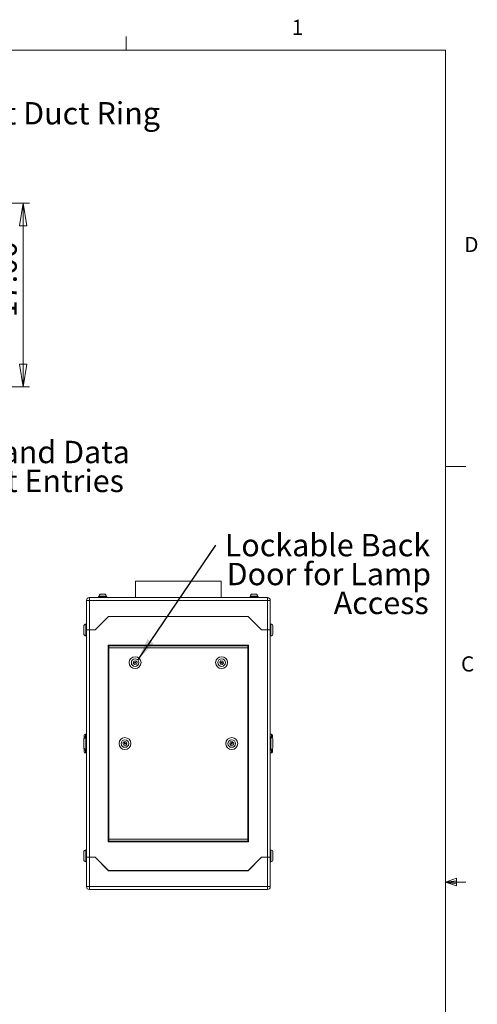
# Model space of a CAD drawing. Units: inches. Extents: x 0.4 to 16.6, y 0.2 to 10.8.
# Drawn here: x 13.8 to 16.6, y 4.8 to 10.8 of the extents above; entities that cross this region are included whole.
import ezdxf

# ---------------------------------------------------------------- set-up
doc = ezdxf.new("R2010")
doc.units = ezdxf.units.IN
doc.header["$MEASUREMENT"] = 0
doc.styles.add('SLDTEXTSTYLE0', font='TXT', dxfattribs={"width": 0.75})
doc.dimstyles.new('SLDDIMSTYLE0', dxfattribs={"dimtxt": 0.137795, "dimasz": 0.14, "dimexe": 0, "dimexo": 0.0625, "dimgap": 0.034449, "dimtad": 1, "dimlfac": 15, "dimrnd": 1e-09, "dimzin": 4, "dimdsep": 46, "dimtxsty": 'SLDTEXTSTYLE0', "dimblk1": 'CLOSED', "dimblk2": 'CLOSED', "dimsah": 1, "dimcen": 0.09, "dimadec": 0, "dimazin": 1, "dimtfac": 1, "dimtofl": 0, "dimtmove": 0, "dimatfit": 3, "dimldrblk": 'CLOSED', "dimfxl": 0, "dimfrac": 2, "dimtolj": 1, "dimtzin": 12, "dimarcsym": 0})
doc.dimstyles.new('SLDDIMSTYLE2', dxfattribs={"dimtxt": 0.18, "dimasz": 0.14, "dimexe": 0, "dimexo": 0.0625, "dimgap": 0, "dimtad": 0, "dimtih": 1, "dimtoh": 1, "dimdec": 0, "dimrnd": 1e-09, "dimzin": 0, "dimdsep": 46, "dimtxsty": 'Standard', "dimsah": 1, "dimcen": 0.09, "dimadec": 0, "dimazin": 0, "dimtfac": 0.14, "dimtdec": 0, "dimtofl": 0, "dimtmove": 0, "dimatfit": 3, "dimfxl": 0, "dimfrac": 2, "dimtolj": 1, "dimtzin": 0, "dimarcsym": 0})

# ---------------------------------------------------------------- blocks, each defined once
blk = doc.blocks.new('SW_NOTE_5')
at = {"color": 0, "linetype": 'Continuous', "lineweight": 0, "attachment_point": 3, "style": 'SLDTEXTSTYLE0'}
for s, insert, char_height in [('Lockable Back', (1.3219, 0.0689), 0.137795), ('Door for Lamp', (1.328, -0.1093), 0.137795), ('Access', (1.3134, -0.2875), 0.1378)]:
    blk.add_mtext(s, dxfattribs=dict(at, insert=insert, char_height=char_height))
blk = doc.blocks.new('_CLOSED')
at = {"color": 0, "linetype": 'ByBlock', "lineweight": -2}
for p, q in [((-1, 0.166667), (0, 0)), ((-1, 0.166667), (-1, -0.166667)), ((0, 0), (-1, -0.166667)), ((0, 0), (-1, 0))]:
    blk.add_line(p, q, dxfattribs=at)
blk = doc.blocks.new('_D_5')
at = {"color": 7, "linetype": 'Continuous', "lineweight": 0}
for p, q in [((12.2881, 9.6997), (13.811, 9.6997)), ((13.7717, 9.6997), (13.7717, 8.5664)), ((13.3468, 9.3775), (13.3468, 9.4195)), ((13.3468, 9.4195), (13.5655, 9.4195)), ((13.5655, 9.4195), (13.5655, 9.3775)), ((13.3468, 9.0721), (13.3468, 9.0301)), ((13.5655, 9.0301), (13.5655, 9.0721)), ((13.3468, 9.0301), (13.5655, 9.0301)), ((12.2881, 8.5664), (13.811, 8.5664))]:
    blk.add_line(p, q, dxfattribs=at)
at = {"color": 7, "linetype": 'Continuous', "lineweight": 0, "xscale": 0.14, "yscale": 0.14}
for p, rotation in [((13.7717, 9.6997), 90.0000000000004), ((13.7717, 8.5664), 270.0000000000004)]:
    blk.add_blockref('_CLOSED', p, dxfattribs=dict(at, rotation=rotation))
at = {"color": 7, "linetype": 'Continuous', "lineweight": 0, "char_height": 0.1378, "attachment_point": 1, "rotation": 90, "style": 'SLDTEXTSTYLE0'}
for s, insert in [('17.00', (13.594, 8.9957)), ('432', (13.3879, 9.0721))]:
    blk.add_mtext(s, dxfattribs=dict(at, insert=insert))
blk = doc.blocks.new('SW_NOTE_7')
at = {"color": 0, "linetype": 'Continuous', "lineweight": 0, "char_height": 0.137795, "attachment_point": 1, "style": 'SLDTEXTSTYLE0'}
for s, insert in [('Power and Data', (0.0199, 0.0693)), ('Conduit Entries', (0.0199, -0.1088))]:
    blk.add_mtext(s, dxfattribs=dict(at, insert=insert))
blk = doc.blocks.new('SW_NOTE_9')
at = {"color": 0, "linetype": 'Continuous', "lineweight": 0, "insert": (0.0223, 0.0709), "char_height": 0.137795, "attachment_point": 1, "style": 'SLDTEXTSTYLE0'}
blk.add_mtext('Exhaust Duct Ring', dxfattribs=at)

msp = doc.modelspace()

# ---------------------------------------------------------------- linework, layer by layer
at = {"color": 7, "linetype": 'Continuous', "lineweight": 0}
for p, q in [((14.40725, 10.64207), (14.40725, 10.72687)), ((0.62625, 10.64207), (16.37625, 10.64207)), ((16.37625, 0.39207), (16.37625, 10.64207)), ((16.37625, 8.07529), (16.50125, 8.07529)), ((16.37625, 5.51279), (16.44343, 5.5368)), ((16.44343, 5.5368), (16.44343, 5.49021)), ((16.37625, 5.51279), (16.44343, 5.52183)), ((16.37625, 5.51279), (16.50125, 5.51279)), ((16.37625, 5.51279), (16.44343, 5.49021)), ((16.37625, 5.51279), (16.44343, 5.50248))]:
    msp.add_line(p, q, dxfattribs=at)
at = {"color": 7, "linetype": 'Continuous', "lineweight": 15}
for p, q in [((14.46515, 7.36755), (14.46515, 7.26755)), ((14.46515, 7.36755), (14.99182, 7.36755)), ((14.99182, 7.26755), (14.99182, 7.36755)), ((14.25219, 7.28889), (14.27145, 7.28889)), ((15.18552, 7.28889), (15.20479, 7.28889)), ((14.17955, 7.24982), (14.16182, 7.24982)), ((14.16182, 7.06822), (14.16182, 7.24982)), ((14.17955, 7.24982), (14.17955, 7.26755)), ((14.17955, 7.26755), (15.27742, 7.26755)), ((15.27742, 7.24982), (14.17955, 7.24982)), ((14.17955, 7.24982), (14.17955, 7.06822)), ((14.23689, 7.27422), (14.23689, 7.26755)), ((14.23689, 7.27422), (14.28676, 7.27422)), ((14.23886, 7.27555), (14.23886, 7.27422)), ((14.28479, 7.27422), (14.28479, 7.27555)), ((14.28676, 7.26755), (14.28676, 7.27422)), ((15.17022, 7.27422), (15.17022, 7.26755)), ((15.17022, 7.27422), (15.22009, 7.27422)), ((15.17219, 7.27555), (15.17219, 7.27422)), ((15.21812, 7.27422), (15.21812, 7.27555)), ((15.22009, 7.26755), (15.22009, 7.27422)), ((15.27742, 7.24982), (15.27742, 7.26755)), ((15.27742, 7.06822), (15.27742, 7.24982)), ((15.29515, 7.24982), (15.27742, 7.24982)), ((15.29515, 7.24982), (15.29515, 7.06822)), ((14.16182, 7.10422), (14.15849, 7.10422)), ((14.29821, 7.15155), (14.21488, 7.06822)), ((14.21515, 7.06755), (14.29849, 7.15089)), ((15.15876, 7.15155), (14.29821, 7.15155)), ((14.29849, 7.15089), (15.15849, 7.15089)), ((15.15849, 7.15089), (15.24182, 7.06755)), ((15.2421, 7.06822), (15.15876, 7.15155)), ((15.29849, 7.10422), (15.29515, 7.10422)), ((14.14515, 7.06755), (14.14515, 7.09089)), ((14.14515, 7.04422), (14.14515, 7.06755)), ((14.17955, 7.06822), (14.16182, 7.06822)), ((14.16182, 7.06755), (14.16182, 7.06822)), ((14.16182, 5.66755), (14.16182, 7.06755)), ((14.16182, 7.06755), (14.17955, 7.06755)), ((14.17249, 7.06755), (14.17249, 7.06822)), ((14.21488, 7.06822), (14.17955, 7.06822)), ((14.17955, 7.06755), (14.17955, 5.66755)), ((14.17955, 7.06755), (14.21515, 7.06755)), ((15.24182, 7.06755), (15.27742, 7.06755)), ((15.27742, 7.06822), (15.2421, 7.06822)), ((15.29515, 7.06822), (15.27742, 7.06822)), ((15.27742, 5.66755), (15.27742, 7.06755)), ((15.27742, 7.06755), (15.29515, 7.06755)), ((15.28449, 7.06822), (15.28449, 7.06755)), ((15.29515, 7.06822), (15.29515, 7.06755)), ((15.29515, 7.06755), (15.29515, 5.66755)), ((15.31182, 7.09089), (15.31182, 7.04422)), ((14.15849, 7.03089), (14.16182, 7.03089)), ((15.29515, 7.03089), (15.29849, 7.03089)), ((15.16182, 6.97422), (14.29515, 6.97422)), ((14.29515, 6.97422), (14.29515, 5.76089)), ((14.29915, 6.95689), (14.29915, 6.97022)), ((14.29915, 6.97022), (15.15782, 6.97022)), ((15.15782, 6.95689), (14.29915, 6.95689)), ((14.29915, 6.95689), (14.29915, 5.77822)), ((15.15782, 6.97022), (15.15782, 6.95689)), ((15.15782, 5.77822), (15.15782, 6.95689)), ((15.16182, 5.76089), (15.16182, 6.97422)), ((14.45397, 6.87545), (14.4499, 6.86403)), ((14.4499, 6.86403), (14.45775, 6.8548)), ((14.46589, 6.87764), (14.45397, 6.87545)), ((14.47374, 6.86841), (14.46589, 6.87764)), ((14.46968, 6.85699), (14.47374, 6.86841)), ((14.99109, 6.87764), (14.98323, 6.86841)), ((14.98323, 6.86841), (14.9873, 6.85699)), ((15.00301, 6.87545), (14.99109, 6.87764)), ((14.99922, 6.8548), (15.00708, 6.86403)), ((15.00708, 6.86403), (15.00301, 6.87545)), ((14.45775, 6.8548), (14.46968, 6.85699)), ((14.9873, 6.85699), (14.99922, 6.8548)), ((14.14515, 6.34422), (14.14515, 6.39089)), ((14.14849, 6.40922), (14.14849, 6.41922)), ((14.14849, 6.40922), (14.15515, 6.40922)), ((14.14849, 6.39971), (14.14849, 6.40922)), ((14.15515, 6.42589), (14.15515, 6.40922)), ((14.15515, 6.42589), (14.16182, 6.42589)), ((14.15515, 6.40922), (14.16182, 6.40922)), ((14.16182, 6.40422), (14.15849, 6.40422)), ((14.39454, 6.37897), (14.38696, 6.36927)), ((14.40674, 6.37726), (14.39454, 6.37897)), ((14.41135, 6.36584), (14.40674, 6.37726)), ((15.05024, 6.37726), (15.04562, 6.36584)), ((15.06243, 6.37897), (15.05024, 6.37726)), ((15.07002, 6.36927), (15.06243, 6.37897)), ((15.30182, 6.42589), (15.29515, 6.42589)), ((15.30182, 6.40922), (15.29515, 6.40922)), ((15.29849, 6.40422), (15.29515, 6.40422)), ((15.30182, 6.40922), (15.30182, 6.42589)), ((15.30182, 6.40922), (15.30849, 6.40922)), ((15.30849, 6.41922), (15.30849, 6.40922)), ((15.30849, 6.40922), (15.30849, 6.39971)), ((15.31182, 6.39089), (15.31182, 6.36755)), ((14.14849, 6.32589), (14.14849, 6.3354)), ((14.14849, 6.32589), (14.15515, 6.32589)), ((14.14849, 6.31589), (14.14849, 6.32589)), ((14.15515, 6.32589), (14.16182, 6.32589)), ((14.15515, 6.32589), (14.15515, 6.30922)), ((14.15849, 6.33089), (14.16182, 6.33089)), ((14.38696, 6.36927), (14.39157, 6.35785)), ((14.39157, 6.35785), (14.40377, 6.35613)), ((14.40377, 6.35613), (14.41135, 6.36584)), ((15.04562, 6.36584), (15.05321, 6.35613)), ((15.05321, 6.35613), (15.0654, 6.35785)), ((15.0654, 6.35785), (15.07002, 6.36927)), ((15.29515, 6.33089), (15.29849, 6.33089)), ((15.30182, 6.32589), (15.29515, 6.32589)), ((15.30182, 6.30922), (15.30182, 6.32589)), ((15.30182, 6.32589), (15.30849, 6.32589)), ((15.30849, 6.3354), (15.30849, 6.32589)), ((15.30849, 6.32589), (15.30849, 6.31589)), ((15.31182, 6.36755), (15.31182, 6.34422)), ((14.15515, 6.30922), (14.16182, 6.30922)), ((15.30182, 6.30922), (15.29515, 6.30922)), ((14.29915, 5.77822), (15.15782, 5.77822)), ((14.29915, 5.76489), (14.29915, 5.77822)), ((15.15782, 5.77822), (15.15782, 5.76489)), ((14.16182, 5.71222), (14.15849, 5.71222)), ((14.29515, 5.76089), (15.16182, 5.76089)), ((15.15782, 5.76489), (14.29915, 5.76489)), ((15.29849, 5.71222), (15.29515, 5.71222)), ((14.14515, 5.67555), (14.14515, 5.69889)), ((14.14515, 5.65222), (14.14515, 5.67555)), ((14.16182, 5.66755), (14.17955, 5.66755)), ((14.16182, 5.66689), (14.16182, 5.66755)), ((14.16182, 5.48529), (14.16182, 5.66689)), ((14.17955, 5.66689), (14.16182, 5.66689)), ((14.17249, 5.66689), (14.17249, 5.66755)), ((14.17955, 5.66755), (14.21515, 5.66755)), ((14.17955, 5.66689), (14.17955, 5.48529)), ((14.21488, 5.66689), (14.17955, 5.66689)), ((14.29821, 5.58355), (14.21488, 5.66689)), ((14.21515, 5.66755), (14.29849, 5.58422)), ((15.15849, 5.58422), (15.24182, 5.66755)), ((15.2421, 5.66689), (15.15876, 5.58355)), ((15.24182, 5.66755), (15.27742, 5.66755)), ((15.27742, 5.66689), (15.2421, 5.66689)), ((15.27742, 5.66755), (15.29515, 5.66755)), ((15.27742, 5.48529), (15.27742, 5.66689)), ((15.29515, 5.66689), (15.27742, 5.66689)), ((15.28449, 5.66755), (15.28449, 5.66689)), ((15.29515, 5.66755), (15.29515, 5.66689)), ((15.29515, 5.66689), (15.29515, 5.48529)), ((15.31182, 5.69889), (15.31182, 5.65222)), ((14.15849, 5.63889), (14.16182, 5.63889)), ((15.29515, 5.63889), (15.29849, 5.63889)), ((15.15876, 5.58355), (14.29821, 5.58355)), ((14.29849, 5.58422), (15.15849, 5.58422)), ((14.16182, 5.48529), (14.17955, 5.48529)), ((14.17955, 5.48529), (15.27742, 5.48529)), ((14.17955, 5.46755), (14.17955, 5.48529)), ((15.27742, 5.46755), (14.17955, 5.46755)), ((15.27742, 5.48529), (15.29515, 5.48529)), ((15.27742, 5.46755), (15.27742, 5.48529))]:
    msp.add_line(p, q, dxfattribs=at)
at = {"color": 8, "linetype": 'Continuous', "lineweight": 15}
for p, q in [((14.28479, 7.27555), (14.23886, 7.27555)), ((15.21812, 7.27555), (15.17219, 7.27555)), ((14.15849, 7.10422), (14.15849, 7.06755)), ((15.29849, 7.03089), (15.29849, 7.10422)), ((14.15849, 7.06755), (14.15849, 7.03089)), ((14.15515, 6.40922), (14.15515, 6.4038)), ((14.15849, 6.40422), (14.15849, 6.33089)), ((15.29849, 6.36755), (15.29849, 6.40422)), ((15.30182, 6.4038), (15.30182, 6.40922)), ((14.15515, 6.33131), (14.15515, 6.32589)), ((15.29849, 6.33089), (15.29849, 6.36755)), ((15.30182, 6.32589), (15.30182, 6.33131)), ((14.15849, 5.71222), (14.15849, 5.67555)), ((15.29849, 5.63889), (15.29849, 5.71222)), ((14.15849, 5.67555), (14.15849, 5.63889))]:
    msp.add_line(p, q, dxfattribs=at)
at = {"color": 7, "linetype": 'Continuous', "lineweight": 15}
for centre, radius in [((14.46182, 6.86622), 0.03667), ((14.46182, 6.86622), 0.02333), ((14.46182, 6.86622), 0.00333), ((14.99515, 6.86622), 0.03667), ((14.99515, 6.86622), 0.02333), ((14.99515, 6.86622), 0.00333), ((14.39915, 6.36755), 0.03667), ((14.39915, 6.36755), 0.02333), ((15.05782, 6.36755), 0.03667), ((15.05782, 6.36755), 0.02333), ((14.39915, 6.36755), 0.00333), ((15.05782, 6.36755), 0.00333)]:
    msp.add_circle(centre, radius, dxfattribs=at)
for centre, radius, start, end in [((14.25219, 7.27555), 0.01333, 90, 180), ((14.27145, 7.27555), 0.01333, 0, 90), ((15.18552, 7.27555), 0.01333, 90, 180), ((15.20479, 7.27555), 0.01333, 0, 90), ((14.17955, 7.24982), 0.01773, 90, 180), ((15.27742, 7.24982), 0.01773, 0, 90), ((14.15849, 7.09089), 0.01333, 90, 180), ((15.29849, 7.09089), 0.01333, 0, 90), ((14.15849, 7.04422), 0.01333, 180, 270), ((15.29849, 7.04422), 0.01333, 270, 0), ((14.15849, 6.39089), 0.01333, 90, 180), ((14.15515, 6.41922), 0.00667, 90, 180), ((15.29849, 6.39089), 0.01333, 0, 90), ((15.30182, 6.41922), 0.00667, 0, 90), ((14.15849, 6.34422), 0.01333, 180, 270), ((14.15515, 6.31589), 0.00667, 180, 270), ((15.29849, 6.34422), 0.01333, 270, 0), ((15.30182, 6.31589), 0.00667, 270, 0), ((14.15849, 5.69889), 0.01333, 90, 180), ((15.29849, 5.69889), 0.01333, 0, 90), ((14.15849, 5.65222), 0.01333, 180, 270), ((15.29849, 5.65222), 0.01333, 270, 0), ((14.17955, 5.48529), 0.01773, 180, 270), ((15.27742, 5.48529), 0.01773, 270, 0)]:
    msp.add_arc(centre, radius, start, end, dxfattribs=at)

# ---------------------------------------------------------------- block references
at = {"color": 7, "linetype": 'Continuous', "lineweight": 0}
for name, p in [('SW_NOTE_9', (13.00964, 10.25117)), ('SW_NOTE_7', (13.01594, 8.16446)), ('SW_NOTE_5', (14.95891, 7.59077))]:
    msp.add_blockref(name, p, dxfattribs=at)

# ---------------------------------------------------------------- texts
at = {"color": 7, "linetype": 'Continuous', "lineweight": 0, "char_height": 0.09375, "attachment_point": 1, "style": 'SLDTEXTSTYLE0'}
for s, insert in [('1', (15.4274, 10.83007)), ('D', (16.49132, 9.491)), ('C', (16.47118, 6.90508))]:
    msp.add_mtext(s, dxfattribs=dict(at, insert=insert))

# ---------------------------------------------------------------- dimensions: what is measured, and where the dimension line sits
at = {"color": 7, "linetype": 'Continuous', "lineweight": 0}
dim = msp.add_linear_dim(base=(13.77167, 8.56638), p1=(12.24869, 9.69971), p2=(12.24869, 8.56638), angle=90, dimstyle='SLDDIMSTYLE0', dxfattribs=at)
dim.commit()
dim.dimension.update_dxf_attribs({"geometry": '_D_5', "text_midpoint": (13.77167, 9.2248), "dimtype": 160})

# ---------------------------------------------------------------- leaders
msp.add_leader([(14.47859, 6.88245), (14.95891, 7.59077)], dimstyle='SLDDIMSTYLE2', dxfattribs=at)

doc.saveas('drawing.dxf')
